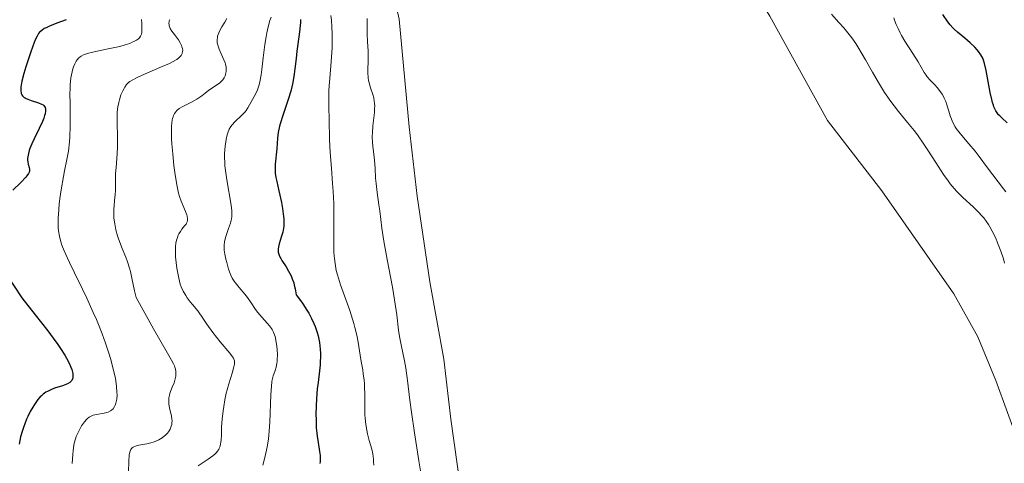
# Model space of a CAD drawing. Units: metres. Extents: x 622061 to 625539, y 4673975 to 4676348.
# Drawn here: x 622984 to 623140, y 4674439 to 4674509 of the extents above; entities that cross this region are included whole.
import ezdxf

# ---------------------------------------------------------------- set-up
doc = ezdxf.new("R2010")
doc.units = ezdxf.units.M
doc.header["$MEASUREMENT"] = 0
for name, color, linetype, lineweight in [('Curva de nivel directora', 30, 'Continuous', 30), ('Curva de nivel intermedia', 30, 'Continuous', 0), ('Línea de cambio de uso (parcela vista)', 92, 'Continuous', 0)]:
    doc.layers.add(name, color=color, linetype=linetype, lineweight=lineweight)

msp = doc.modelspace()

# ---------------------------------------------------------------- linework, layer by layer
at = {"layer": 'Curva de nivel directora', "color": 30, "linetype": 'Continuous', "lineweight": 30, "flags": 128}
for points, elevation in [([(623140.49, 4674492.81), (623139.69, 4674493.52), (623139.31, 4674493.88), (623139.14, 4674494.07), (623138.9, 4674494.36), (623138.69, 4674494.7), (623138.59, 4674494.89), (623138.4, 4674495.33), (623138.31, 4674495.58), (623138.18, 4674496.01), (623138.05, 4674496.5), (623137.79, 4674497.64), (623137.13, 4674501.11), (623136.88, 4674502.25), (623136.72, 4674502.78), (623136.6, 4674503.07), (623136.32, 4674503.58), (623135.96, 4674504.11), (623135.73, 4674504.39), (623135.34, 4674504.82), (623134.62, 4674505.51), (623133.76, 4674506.23), (623132.58, 4674507.2), (623132.06, 4674507.67), (623131.84, 4674507.9), (623131.44, 4674508.36), (623131.08, 4674508.85), (623130.28, 4674510.01)], 350), ([(622990.88, 4674509.19), (622989.4, 4674508.63), (622988.23, 4674508.16), (622987.7, 4674507.91), (622987.43, 4674507.77), (622987.02, 4674507.49), (622986.8, 4674507.3), (622986.69, 4674507.19), (622986.53, 4674506.98), (622986.28, 4674506.57), (622986, 4674505.97), (622985.84, 4674505.58), (622985.28, 4674504.06), (622984.49, 4674501.71), (622984.17, 4674500.64), (622983.85, 4674499.4), (622983.74, 4674498.79), (622983.7, 4674498.45), (622983.69, 4674497.89), (622983.73, 4674497.58), (622983.77, 4674497.44), (622983.86, 4674497.24), (622983.98, 4674497.06), (622984.05, 4674496.97), (622984.24, 4674496.81), (622984.36, 4674496.74), (622984.56, 4674496.64), (622984.79, 4674496.54), (622985.33, 4674496.36), (622986.49, 4674495.99), (622986.99, 4674495.78), (622987.23, 4674495.63), (622987.33, 4674495.54), (622987.45, 4674495.4), (622987.55, 4674495.24), (622987.62, 4674494.94), (622987.63, 4674494.83), (622987.63, 4674494.64), (622987.55, 4674494.2), (622987.48, 4674493.95), (622987.33, 4674493.52), (622987.13, 4674493.02), (622986.6, 4674491.89), (622985.82, 4674490.25), (622985.46, 4674489.45), (622985.15, 4674488.71), (622985.03, 4674488.37), (622984.9, 4674487.9)], 325), ([(623028.14, 4674509.24), (623028.13, 4674508.74), (623028.1, 4674508.25), (623027.99, 4674507.28), (623027.71, 4674505.28), (623027.57, 4674504.2), (623027.45, 4674503.04), (623027.28, 4674501.38), (623027.16, 4674500.52), (623026.94, 4674499.19), (623026.79, 4674498.52), (623026.61, 4674497.85), (623026.2, 4674496.51), (623025.32, 4674493.96), (623024.96, 4674492.81), (623024.83, 4674492.27), (623024.63, 4674491.27), (623024.51, 4674490.35), (623024.37, 4674488.64), (623024.15, 4674486.22), (623024.12, 4674485.47), (623024.12, 4674485.12), (623024.15, 4674484.78), (623024.23, 4674484.12), (623024.37, 4674483.46), (623024.73, 4674481.97), (623025.12, 4674480.12), (623025.29, 4674479.18), (623025.47, 4674477.89), (623025.5, 4674477.53), (623025.53, 4674476.9), (623025.5, 4674476.37), (623025.46, 4674476.04), (623025.32, 4674475.4), (623025.09, 4674474.62), (623024.79, 4674473.57), (623024.67, 4674473.09), (623024.61, 4674472.69), (623024.6, 4674472.5), (623024.62, 4674472.21), (623024.69, 4674471.91), (623024.75, 4674471.75), (623024.9, 4674471.4), (623025.01, 4674471.21), (623025.2, 4674470.9), (623025.88, 4674469.89), (623026.27, 4674469.23), (623026.66, 4674468.45), (623026.84, 4674468.01)], 350), ([(622984.9, 4674487.9), (622984.84, 4674487.63), (622984.78, 4674487.13), (622984.78, 4674486.92), (622984.81, 4674486.54), (622984.87, 4674486.21), (622985.02, 4674485.7), (622985.08, 4674485.41), (622985.08, 4674485.27), (622985.06, 4674485.07), (622984.99, 4674484.85), (622984.93, 4674484.74), (622984.67, 4674484.36), (622984.48, 4674484.13), (622983.69, 4674483.32), (622982.42, 4674482.09)], 325), ([(622981.21, 4674469), (622983.84, 4674464.98), (622986, 4674462.28), (622988, 4674459.7), (622988.85, 4674458.55), (622989.58, 4674457.53), (622990, 4674456.91), (622990.68, 4674455.85), (622990.95, 4674455.38), (622991.38, 4674454.58), (622991.67, 4674453.93), (622991.8, 4674453.56), (622991.86, 4674453.34), (622991.94, 4674452.96), (622991.98, 4674452.58), (622991.97, 4674452.42), (622991.94, 4674452.2), (622991.91, 4674452.07), (622991.79, 4674451.83), (622991.62, 4674451.64), (622991.47, 4674451.52), (622991.11, 4674451.31), (622990.86, 4674451.2), (622990.3, 4674450.99), (622989.05, 4674450.58), (622988.45, 4674450.35), (622987.93, 4674450.09), (622987.69, 4674449.95), (622987.24, 4674449.63), (622986.96, 4674449.38), (622986.78, 4674449.2), (622986.42, 4674448.78), (622985.88, 4674448.03), (622985.6, 4674447.59), (622985.2, 4674446.88), (622984.81, 4674446.11), (622984.62, 4674445.7), (622984.31, 4674444.93), (622984.16, 4674444.53), (622983.95, 4674443.89), (622983.66, 4674442.86), (622983.42, 4674441.71)], 325), ([(623026.84, 4674468.01), (623027.07, 4674467.35), (623027.17, 4674466.99), (623027.31, 4674466.42), (623027.47, 4674465.46), (623028.13, 4674464.55), (623028.52, 4674464), (623029.18, 4674462.99), (623029.46, 4674462.53), (623029.93, 4674461.68), (623030.3, 4674460.91), (623030.5, 4674460.42), (623030.61, 4674460.1), (623030.81, 4674459.47), (623030.95, 4674458.94), (623031.15, 4674457.86), (623031.27, 4674456.8), (623031.31, 4674456.1), (623031.32, 4674455.65), (623031.3, 4674454.76), (623031.27, 4674454.29), (623031.18, 4674453.36), (623030.94, 4674451.51), (623030.82, 4674450.52), (623030.69, 4674448.91), (623030.64, 4674447.79), (623030.61, 4674446.34), (623030.62, 4674445.66), (623030.67, 4674444.29), (623030.74, 4674443.47), (623030.8, 4674442.95), (623030.95, 4674441.97), (623031.2, 4674440.55), (623031.28, 4674439.88), (623031.29, 4674439.24), (623031.26, 4674438.93), (623031.21, 4674438.64)], 350)]:
    msp.add_lwpolyline(points, dxfattribs=dict(at, elevation=elevation))
at = {"layer": 'Curva de nivel intermedia', "color": 30, "linetype": 'Continuous', "lineweight": 0, "flags": 128}
for points, elevation in [([(623139.89, 4674471.16), (623139.48, 4674472.38), (623138.98, 4674473.7), (623138.67, 4674474.43), (623138.13, 4674475.54), (623137.72, 4674476.27), (623137.5, 4674476.64), (623137.14, 4674477.16), (623136.76, 4674477.66), (623136.49, 4674477.98), (623135.94, 4674478.59), (623135.08, 4674479.44), (623133.44, 4674480.94), (623132.51, 4674481.86), (623132.08, 4674482.33), (623131.44, 4674483.11), (623131.1, 4674483.55), (623130.39, 4674484.57), (623129.15, 4674486.49), (623127.9, 4674488.42), (623127.24, 4674489.41), (623126.22, 4674490.86), (623125.7, 4674491.55), (623124.65, 4674492.87), (623123.24, 4674494.59), (623122.54, 4674495.48), (623121.85, 4674496.41), (623121.51, 4674496.89), (623121.01, 4674497.64), (623120.03, 4674499.22), (623119.11, 4674500.82), (623117.98, 4674502.82), (623117.46, 4674503.72), (623116.77, 4674504.88), (623116.44, 4674505.38), (623115.81, 4674506.3), (623115.4, 4674506.85), (623114.51, 4674507.92), (623113.75, 4674508.76), (623112.57, 4674510.09)], 360), ([(623002.9, 4674509.22), (623002.93, 4674508.57), (623002.95, 4674507.65), (623002.93, 4674507.23), (623002.88, 4674506.91), (623002.83, 4674506.76), (623002.74, 4674506.56), (623002.54, 4674506.29), (623002.41, 4674506.16), (623002.06, 4674505.92), (623001.65, 4674505.7), (623001.41, 4674505.59), (623001, 4674505.42), (623000.28, 4674505.18), (622999.42, 4674504.95), (622998.93, 4674504.83), (622997.31, 4674504.5), (622995.83, 4674504.2), (622995.14, 4674504.04), (622994.24, 4674503.8), (622993.87, 4674503.67), (622993.65, 4674503.58), (622993.28, 4674503.39), (622993.12, 4674503.29), (622992.85, 4674503.06), (622992.63, 4674502.81), (622992.51, 4674502.62), (622992.28, 4674502.19), (622992.07, 4674501.68), (622991.98, 4674501.38), (622991.84, 4674500.88), (622991.67, 4674499.97), (622991.55, 4674498.84), (622991.52, 4674498.17), (622991.51, 4674497.44), (622991.52, 4674495.8), (622991.55, 4674493.44), (622991.55, 4674492.25), (622991.5, 4674490.55), (622991.44, 4674489.76), (622991.26, 4674488.3), (622991.02, 4674486.94), (622990.65, 4674485.17), (622990.47, 4674484.27), (622990.11, 4674482.15), (622989.92, 4674480.74), (622989.81, 4674479.85), (622989.66, 4674478.24), (622989.63, 4674477.72), (622989.61, 4674476.83), (622989.64, 4674476.07), (622989.68, 4674475.61), (622989.82, 4674474.76), (622990.05, 4674473.87), (622990.22, 4674473.35), (622990.58, 4674472.44), (622991.09, 4674471.27), (622991.41, 4674470.58), (622992.22, 4674468.93), (622993.5, 4674466.32), (622994.18, 4674464.89), (622995.21, 4674462.64), (622995.7, 4674461.5), (622996.02, 4674460.74), (622996.61, 4674459.23), (622997.15, 4674457.74), (622997.78, 4674455.84), (622998.05, 4674454.93), (622998.4, 4674453.63), (622998.54, 4674453.02), (622998.72, 4674452.16), (622998.85, 4674451.36), (622998.92, 4674450.87), (622998.98, 4674449.97), (622998.99, 4674449.57), (622998.94, 4674448.84), (622998.9, 4674448.63), (622998.81, 4674448.23)], 330), ([(623007.37, 4674509.22), (623007.29, 4674509), (623007.26, 4674508.87), (623007.24, 4674508.62), (623007.26, 4674508.36), (623007.28, 4674508.23), (623007.37, 4674507.96), (623007.46, 4674507.77), (623007.72, 4674507.36), (623008.13, 4674506.81), (623008.75, 4674505.97), (623009.03, 4674505.52), (623009.23, 4674505.1), (623009.31, 4674504.9), (623009.4, 4674504.59), (623009.43, 4674504.28), (623009.42, 4674504.13), (623009.35, 4674503.83), (623009.29, 4674503.69), (623009.16, 4674503.48), (623008.98, 4674503.27), (623008.83, 4674503.14), (623008.48, 4674502.88), (623007.83, 4674502.5), (623007.32, 4674502.25), (623006.16, 4674501.73), (623003.33, 4674500.52), (623002.17, 4674500), (623001.38, 4674499.58), (623001.02, 4674499.34), (623000.83, 4674499.18), (623000.52, 4674498.86), (623000.24, 4674498.48), (623000.1, 4674498.27), (622999.89, 4674497.9), (622999.6, 4674497.22), (622999.36, 4674496.47), (622999.25, 4674496.05), (622999.12, 4674495.34), (622999.03, 4674494.55), (622999.01, 4674494.13), (622999, 4674493.68), (622999.01, 4674492.72), (622999.08, 4674490.63), (622999.08, 4674489.53), (622999.07, 4674488.96), (622999, 4674487.84), (622998.83, 4674485.69), (622998.77, 4674484.72), (622998.73, 4674483.46)], 335), ([(623016.44, 4674509.37), (623016.11, 4674508.82), (623015.64, 4674508.07), (623015.43, 4674507.68), (623015.15, 4674507.11), (623015.05, 4674506.83), (623014.97, 4674506.56), (623014.94, 4674506.38), (623014.9, 4674506.03), (623014.93, 4674505.51), (623014.99, 4674505.18), (623015.05, 4674504.96), (623015.2, 4674504.52), (623015.53, 4674503.78), (623015.99, 4674502.82), (623016.17, 4674502.34), (623016.24, 4674502.11), (623016.32, 4674501.65), (623016.35, 4674501.21), (623016.33, 4674500.93), (623016.31, 4674500.75), (623016.24, 4674500.42), (623016.18, 4674500.24), (623016.02, 4674499.92), (623015.83, 4674499.63), (623015.67, 4674499.45), (623015.28, 4674499.12), (623013.59, 4674497.97), (623013.02, 4674497.52), (623012.48, 4674497.09), (623012.17, 4674496.86), (623011.66, 4674496.53), (623010.73, 4674496.05), (623009.44, 4674495.39), (623008.89, 4674495.05), (623008.49, 4674494.73), (623008.33, 4674494.56), (623008.12, 4674494.28), (623007.96, 4674493.96), (623007.9, 4674493.77), (623007.81, 4674493.47), (623007.77, 4674493.25), (623007.7, 4674492.76), (623007.67, 4674492.33), (623007.64, 4674491.36), (623007.67, 4674490.26), (623007.71, 4674489.47), (623007.84, 4674487.85), (623008.04, 4674486.03), (623008.2, 4674484.89), (623008.51, 4674482.95), (623008.78, 4674481.61), (623008.92, 4674481.09), (623009.19, 4674480.33), (623009.88, 4674478.67), (623010.07, 4674478.16), (623010.13, 4674477.94), (623010.2, 4674477.53), (623010.2, 4674477.36), (623010.19, 4674477.25), (623010.14, 4674477.03), (623010.04, 4674476.82), (623009.96, 4674476.68), (623009.74, 4674476.39), (623009.3, 4674475.86), (623009.06, 4674475.53), (623008.83, 4674475.14), (623008.72, 4674474.92), (623008.53, 4674474.41), (623008.45, 4674474.12), (623008.36, 4674473.64), (623008.3, 4674473.11), (623008.29, 4674472.72)], 340), ([(623023.47, 4674509.59), (623023.3, 4674509.04), (623023.03, 4674508.03), (623022.82, 4674507.09), (623022.7, 4674506.48), (623022.51, 4674505.27), (623022.24, 4674503.14), (623022, 4674501.29), (623021.88, 4674500.44), (623021.67, 4674499.32), (623021.56, 4674498.85), (623021.31, 4674498.06), (623021.04, 4674497.44), (623020.5, 4674496.49), (623019.78, 4674495.18), (623019.51, 4674494.77), (623019.36, 4674494.56), (623019.19, 4674494.37), (623018.83, 4674493.99), (623017.7, 4674492.93), (623017.27, 4674492.48), (623017.08, 4674492.22), (623016.82, 4674491.78), (623016.6, 4674491.22), (623016.49, 4674490.88), (623016.33, 4674490.16), (623016.26, 4674489.76), (623016.17, 4674489.08), (623016.09, 4674487.94), (623016.09, 4674487.1), (623016.1, 4674486.65), (623016.14, 4674485.95), (623016.21, 4674485.23), (623016.42, 4674483.72), (623017.11, 4674479.68), (623017.22, 4674478.79)], 345), ([(623032.99, 4674509.84), (623033.07, 4674509.14), (623033.16, 4674508.06), (623033.2, 4674506.96), (623033.21, 4674506.22), (623033.17, 4674504.73), (623033.04, 4674502.54), (623032.82, 4674499.85), (623032.73, 4674498.67), (623032.68, 4674497.88), (623032.64, 4674496.5), (623032.65, 4674495.34), (623032.72, 4674493.33), (623032.77, 4674490.12), (623032.87, 4674488.08), (623033.06, 4674485.6), (623033.26, 4674483.14), (623033.35, 4674481.86), (623033.44, 4674479.94), (623033.46, 4674478.99), (623033.47, 4674477.13), (623033.43, 4674473.74), (623033.46, 4674472.28), (623033.5, 4674471.63), (623033.54, 4674471.21), (623033.64, 4674470.43), (623033.85, 4674469.33), (623034.04, 4674468.6), (623034.19, 4674468.1), (623034.53, 4674467.06), (623035.98, 4674462.95), (623036.44, 4674461.55), (623036.64, 4674460.88), (623036.81, 4674460.24), (623037.09, 4674459.03), (623037.3, 4674457.91), (623037.64, 4674455.84), (623037.81, 4674454.85), (623038.04, 4674453.54), (623038.14, 4674452.88), (623038.26, 4674451.85), (623038.31, 4674451.32), (623038.34, 4674450.78), (623038.36, 4674449.67), (623038.37, 4674447.42), (623038.4, 4674446.34), (623038.44, 4674445.81)], 355), ([(623038.74, 4674509.38), (623038.77, 4674508.55)], 360), ([(623038.77, 4674508.55), (623038.77, 4674507.44), (623038.77, 4674506.89), (623038.82, 4674505.71), (623038.9, 4674504.16), (623038.91, 4674503.35), (623038.89, 4674502.51), (623038.84, 4674501.35), (623038.84, 4674500.78), (623038.9, 4674499.93), (623038.96, 4674499.52), (623039.05, 4674499.13), (623039.29, 4674498.36), (623039.64, 4674497.32), (623039.79, 4674496.78), (623039.89, 4674496.21), (623039.93, 4674495.91), (623039.95, 4674495.44), (623039.94, 4674495.12), (623039.9, 4674494.45), (623039.66, 4674492.3), (623039.58, 4674491.22), (623039.57, 4674490.68), (623039.62, 4674489.63), (623039.72, 4674488.62), (623039.88, 4674487.37), (623039.94, 4674486.78), (623040.03, 4674485.58), (623040.1, 4674484.01), (623040.16, 4674483.16), (623040.33, 4674481.73), (623040.62, 4674479.73), (623040.75, 4674478.8), (623041.09, 4674476.05), (623041.42, 4674473.98), (623041.94, 4674471.06), (623042.76, 4674466.65), (623043.1, 4674464.65), (623043.46, 4674462.24), (623043.76, 4674459.85), (623043.91, 4674458.8), (623044.22, 4674457.21), (623044.68, 4674454.97), (623044.9, 4674453.77), (623045.18, 4674451.82), (623045.55, 4674448.68), (623045.8, 4674446.78), (623046.26, 4674443.5), (623046.98, 4674439.05), (623047.31, 4674437.15)], 360), ([(623140.27, 4674481.81), (623139.93, 4674482.29), (623138.21, 4674484.5), (623137.36, 4674485.66), (623136.06, 4674487.43), (623135.39, 4674488.3), (623134.42, 4674489.47), (623133.27, 4674490.79), (623132.79, 4674491.37), (623132.4, 4674491.91), (623132.22, 4674492.18), (623131.93, 4674492.72), (623131.75, 4674493.1), (623131.45, 4674493.93), (623131.23, 4674494.64), (623130.91, 4674495.67), (623130.72, 4674496.2), (623130.49, 4674496.72), (623130.36, 4674496.98), (623130.15, 4674497.36), (623129.91, 4674497.72), (623129.37, 4674498.41), (623129, 4674498.83), (623128.26, 4674499.6), (623127.79, 4674500.12), (623127.6, 4674500.35), (623127.28, 4674500.8), (623126.32, 4674502.51), (623125.5, 4674503.81), (623124.25, 4674505.77), (623123.71, 4674506.67), (623123.49, 4674507.08), (623123.14, 4674507.8), (623122.87, 4674508.42), (623122.6, 4674509.14), (623122.47, 4674509.46)], 355), ([(622998.73, 4674483.46), (622998.73, 4674482.05), (622998.71, 4674481.4), (622998.61, 4674480.44), (622998.51, 4674479.57), (622998.47, 4674479.1), (622998.46, 4674478.37), (622998.49, 4674477.66), (622998.53, 4674477.29), (622998.62, 4674476.71), (622998.81, 4674475.8), (622999.07, 4674474.85), (622999.23, 4674474.35), (622999.81, 4674472.81), (623000.38, 4674471.41), (623000.64, 4674470.71), (623000.98, 4674469.66), (623001.12, 4674469.15), (623001.34, 4674468.12), (623001.75, 4674466.06), (623002.02, 4674465), (623004.8, 4674460.06), (623007.03, 4674456.18), (623007.65, 4674455.06), (623007.96, 4674454.46), (623008.1, 4674454.14), (623008.17, 4674453.95), (623008.27, 4674453.6), (623008.33, 4674453.23), (623008.35, 4674452.99), (623008.32, 4674452.52), (623008.29, 4674452.3), (623008.18, 4674451.87), (623008.05, 4674451.46), (623007.76, 4674450.75), (623007.51, 4674450.1), (623007.39, 4674449.74), (623007.33, 4674449.51), (623007.25, 4674449.08), (623007.21, 4674448.64), (623007.2, 4674448.41), (623007.22, 4674448.05), (623007.32, 4674447.47), (623007.65, 4674446.16), (623007.72, 4674445.7), (623007.74, 4674445.46), (623007.72, 4674445.05), (623007.69, 4674444.85), (623007.62, 4674444.55), (623007.43, 4674444.1), (623007.17, 4674443.68), (623007.01, 4674443.47), (623006.67, 4674443.12), (623006.47, 4674442.95), (623006.16, 4674442.72), (623005.62, 4674442.4), (623005.03, 4674442.13), (623004.71, 4674442.02), (623004.38, 4674441.92), (623003.71, 4674441.77), (623002.44, 4674441.52), (623001.93, 4674441.39), (623001.66, 4674441.28), (623001.55, 4674441.22), (623001.4, 4674441.11), (623001.31, 4674441.03), (623001.17, 4674440.84), (623001.06, 4674440.6), (623001.01, 4674440.42), (623000.93, 4674439.97), (623000.86, 4674438.98), (623000.82, 4674437.32)], 335), ([(623017.22, 4674478.79), (623017.25, 4674478.44), (623017.24, 4674477.85), (623017.19, 4674477.51), (623017.15, 4674477.3), (623017.02, 4674476.86), (623016.71, 4674475.99), (623016.29, 4674474.74), (623016.12, 4674474.14), (623016.07, 4674473.87), (623016.01, 4674473.35), (623016, 4674472.86), (623016.02, 4674472.54), (623016.12, 4674471.89), (623016.29, 4674471.1), (623016.42, 4674470.56), (623016.73, 4674469.51), (623016.95, 4674468.86), (623017.08, 4674468.55), (623017.31, 4674468.09), (623017.59, 4674467.62), (623017.76, 4674467.38), (623018.38, 4674466.62), (623019.31, 4674465.56), (623019.75, 4674465.01), (623020.31, 4674464.19), (623021, 4674463.13), (623021.36, 4674462.61), (623021.99, 4674461.87), (623022.86, 4674460.94), (623023.24, 4674460.5), (623023.52, 4674460.11), (623023.65, 4674459.92), (623023.81, 4674459.61), (623024.02, 4674459.11), (623024.11, 4674458.84), (623024.25, 4674458.22), (623024.4, 4674457.25), (623024.44, 4674456.73), (623024.48, 4674455.93), (623024.47, 4674455.18), (623024.44, 4674454.83), (623024.4, 4674454.51), (623024.28, 4674453.93), (623024.13, 4674453.43), (623023.92, 4674452.84), (623023.82, 4674452.55), (623023.66, 4674451.95), (623023.6, 4674451.6), (623023.52, 4674450.94), (623023.44, 4674449.53), (623023.27, 4674445.22), (623023.19, 4674443.78), (623023.14, 4674443.13), (623023.07, 4674442.55), (623022.93, 4674441.56), (623022.76, 4674440.75), (623022.41, 4674439.35), (623022.19, 4674438.36)], 345), ([(623008.29, 4674472.72), (623008.29, 4674471.89), (623008.31, 4674471.46), (623008.38, 4674470.58), (623008.49, 4674469.71), (623008.58, 4674469.14), (623008.79, 4674468.07), (623009.04, 4674467.14), (623009.19, 4674466.7), (623009.49, 4674466.04), (623009.9, 4674465.34), (623010.15, 4674464.97), (623010.61, 4674464.35), (623010.97, 4674463.9), (623011.84, 4674462.88), (623012.72, 4674461.56), (623013.26, 4674460.79), (623014.21, 4674459.46), (623015.38, 4674457.96), (623016.9, 4674456.17), (623017.33, 4674455.61), (623017.48, 4674455.37), (623017.55, 4674455.22), (623017.64, 4674454.93), (623017.67, 4674454.63), (623017.66, 4674454.43), (623017.58, 4674453.98), (623017.29, 4674452.99), (623016.75, 4674451.3), (623016.48, 4674450.32), (623016.36, 4674449.81), (623016.14, 4674448.75), (623015.96, 4674447.69), (623015.86, 4674446.99), (623015.71, 4674445.69), (623015.62, 4674444.44), (623015.57, 4674443.06), (623015.54, 4674442.46), (623015.5, 4674441.97), (623015.46, 4674441.73), (623015.37, 4674441.38), (623015.24, 4674441.04), (623015.15, 4674440.87), (623014.93, 4674440.52), (623014.78, 4674440.35), (623014.53, 4674440.09), (623014.22, 4674439.83), (623013.49, 4674439.29), (623011.87, 4674438.23)], 340), ([(623140.09, 4674470.48), (623139.89, 4674471.16)], 360), ([(622998.81, 4674448.23), (622998.69, 4674447.88), (622998.6, 4674447.68), (622998.36, 4674447.33), (622998.13, 4674447.1), (622997.95, 4674446.98), (622997.57, 4674446.79), (622997.37, 4674446.72), (622996.95, 4674446.61), (622995.72, 4674446.42), (622995.21, 4674446.29), (622994.98, 4674446.2), (622994.56, 4674445.97), (622994.3, 4674445.78), (622994.13, 4674445.62), (622993.81, 4674445.27), (622993.49, 4674444.83), (622993.34, 4674444.59), (622993.11, 4674444.21), (622992.79, 4674443.58), (622992.51, 4674442.91), (622992.39, 4674442.57), (622992.2, 4674441.87), (622992.12, 4674441.5), (622992, 4674440.69), (622991.94, 4674440.08), (622991.85, 4674438.61)], 330), ([(623038.44, 4674445.81), (623038.55, 4674444.82), (623038.69, 4674443.9), (623038.81, 4674443.33), (623039.06, 4674442.28), (623039.47, 4674440.88), (623039.63, 4674440.16), (623039.74, 4674439.34), (623039.78, 4674438.88), (623039.79, 4674438.37)], 355)]:
    msp.add_lwpolyline(points, dxfattribs=dict(at, elevation=elevation))
at = {"layer": 'Línea de cambio de uso (parcela vista)', "color": 92, "linetype": 'Continuous', "lineweight": 0}
for points in [[(623054.65, 4674427.24, 362.06), (623052.03, 4674445.67, 362.35), (623050.96, 4674455.2, 362.35), (623048.7, 4674467.49, 362.61), (623046.71, 4674481.12, 362.93), (623045.44, 4674492.13, 362.64), (623043.83, 4674509.29, 362.93), (623041.71, 4674518.69, 362.97), (623037.23, 4674531.59, 363.22), (623038.23, 4674534.46, 363.22), (623045.77, 4674544.47, 363.53), (623055.82, 4674557.5, 364.39), (623058.42, 4674560.33, 364.39), (623060.45, 4674561.78, 364.39), (623063.2, 4674562.37, 364.39)], [(623063.2, 4674562.37, 364.39), (623065.85, 4674562.27, 364.68), (623067.95, 4674561.68, 364.68), (623070.02, 4674560.27, 364.68), (623073.57, 4674555.94, 364.68), (623100.15, 4674513.99, 364.1), (623102.78, 4674509.74, 364.37), (623111.91, 4674493.16, 364.06), (623120.57, 4674481.99, 363.8), (623132.03, 4674465.58, 364.06), (623135.82, 4674458.76, 364.1), (623138.69, 4674451.83, 363.87), (623142.39, 4674441.65, 363.8)]]:
    msp.add_polyline3d(points, dxfattribs=at)

doc.saveas('drawing.dxf')
